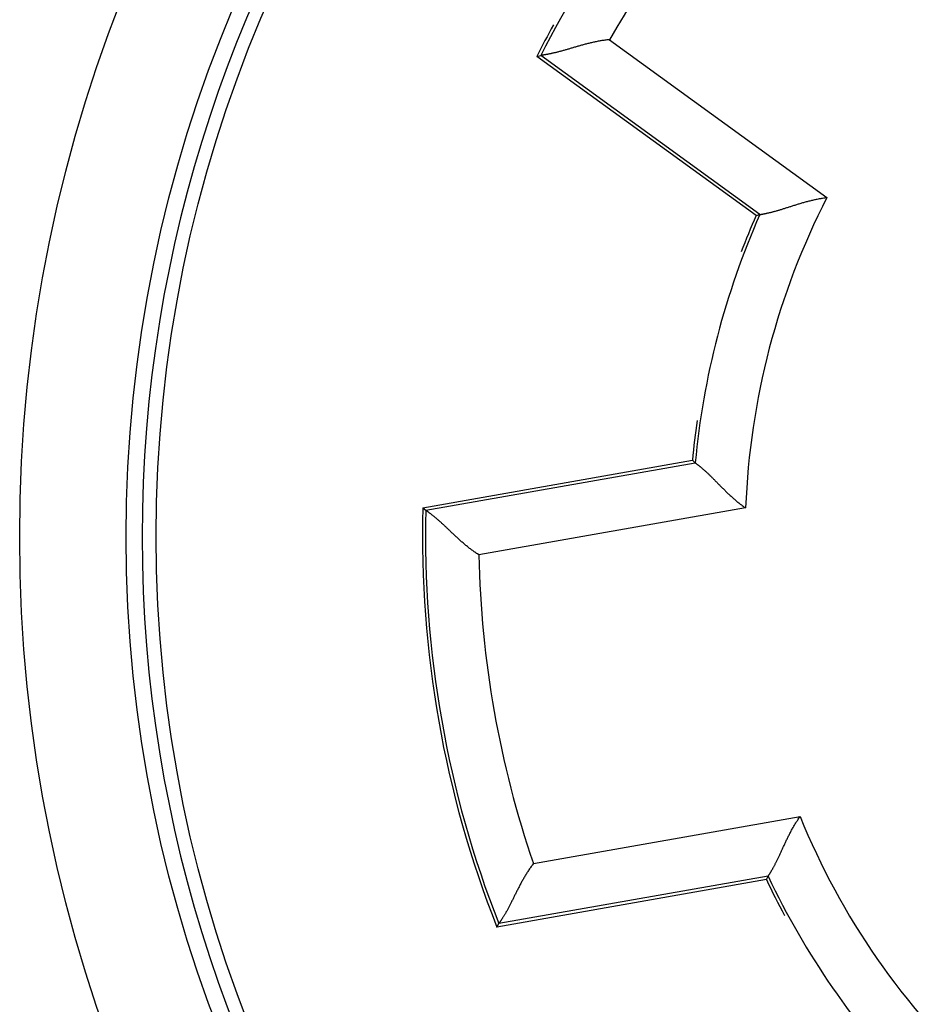
# Model space of a CAD drawing. Extents: x 67 to 594, y 0 to 397.
# Drawn here: x 159 to 168, y 149 to 158 of the extents above; entities that cross this region are included whole.
import ezdxf

# ---------------------------------------------------------------- set-up
doc = ezdxf.new("R2010")
doc.units = 0
doc.linetypes.add('HIDDENNEW0', pattern=[4.5, 1.5, -1.5, 1.5])
doc.layers.add('MUOTOVIIVAT', color=40, linetype='HIDDENNEW0')
doc.layers.add('TANGVIIVATNONDEF', color=3, linetype='HIDDENNEW0')

msp = doc.modelspace()

# ---------------------------------------------------------------- linework, layer by layer
at = {"layer": 'MUOTOVIIVAT', "color": 40, "linetype": 'CONTINUOUS'}
for p, q in [((164.22319, 158.01718), (164.25975, 158.02599)), ((166.28119, 156.52197), (164.22319, 158.01718)), ((166.28119, 156.52197), (166.31671, 156.53154)), ((163.15319, 153.7777), (165.6837, 154.22391)), ((165.6837, 154.22391), (165.71017, 154.1995)), ((163.15319, 153.7777), (163.18121, 153.75356)), ((166.3783, 150.28467), (166.39483, 150.31665)), ((166.3783, 150.28467), (163.84779, 149.83845)), ((163.84779, 149.83845), (163.86587, 149.87071))]:
    msp.add_line(p, q, dxfattribs=at)
for points in [[(164.90654, 158.17413), (164.88845, 158.17235, 0.0042987), (164.87039, 158.17025, 0.0044155), (164.85237, 158.16783, 0.0043016), (164.8344, 158.16512, 0.0039401), (164.81648, 158.16213, 0.0036805), (164.79863, 158.15889, 0.0034516), (164.78085, 158.15542, 0.0032412), (164.76316, 158.15173, 0.0029918), (164.74556, 158.14785, 0.0027801), (164.72806, 158.14379, 0.0025457), (164.71068, 158.13958, 0.0023426), (164.69342, 158.13523, 0.0021112), (164.67629, 158.13077, 0.0019109), (164.6593, 158.12622, 0.0016818), (164.64247, 158.12159, 0.0014817), (164.62579, 158.11691, 0.0012506), (164.60928, 158.11219, 0.0010467), (164.59295, 158.10745, 0.0008097), (164.5768, 158.10273, 0.0005974), (164.56086, 158.09802, 0.0003492), (164.54512, 158.09336, 0.000123), (164.5296, 158.08877, -0.0001425), (164.5143, 158.08426, -0.0003896), (164.49924, 158.07985, -0.0006809), (164.48442, 158.07557, -0.0009568), (164.46985, 158.07143, -0.0012807), (164.45556, 158.06746, -0.0016007), (164.44152, 158.06367, -0.0019831), (164.42778, 158.06008, -0.002136), (164.41435, 158.05669, -0.0020493), (164.40126, 158.05351, -0.0019823), (164.38854, 158.05051, -0.0018778), (164.37624, 158.04772, -0.0018114), (164.36436, 158.0451, -0.0017231), (164.35296, 158.04268, -0.0016683), (164.34206, 158.04043, -0.0015841), (164.3317, 158.03836, -0.0015376), (164.32189, 158.03646, -0.0014611), (164.31268, 158.03474, -0.0014184), (164.3041, 158.03318, -0.0013371), (164.29619, 158.03179, -0.0013109), (164.28894, 158.03055, -0.0012499), (164.28241, 158.02947, -0.0011937), (164.27668, 158.02855, -0.0010794), (164.27185, 158.02779, -0.001111), (164.26756, 158.02714, -0.0009157), (164.26352, 158.02654, -0.0008488), (164.25975, 158.02599, -0.0012221)], [(166.31671, 156.53154), (166.31727, 156.53163, 0.0006079), (166.31869, 156.53187, -0.000362), (166.32101, 156.53227, 0.0002167), (166.32415, 156.53281, 0.0009005), (166.32812, 156.53351, 0.0010366), (166.33286, 156.53436, 0.0011026), (166.33837, 156.53538, 0.0011271), (166.34458, 156.53656, 0.0012224), (166.35151, 156.53791, 0.0012549), (166.35909, 156.53943, 0.001329), (166.36732, 156.54113, 0.0013614), (166.37614, 156.543, 0.0014363), (166.38556, 156.54506, 0.0014744), (166.39552, 156.54729, 0.0015505), (166.406, 156.54972, 0.001595), (166.41697, 156.55233, 0.0016759), (166.42841, 156.55514, 0.0017268), (166.44028, 156.55814, 0.0018112), (166.45255, 156.56134, 0.0018734), (166.4652, 156.56474, 0.0019736), (166.4782, 156.56835, 0.0020337), (166.49151, 156.57217, 0.0021113), (166.50511, 156.5762, 0.0019516), (166.519, 156.58041, 0.0015669), (166.53315, 156.58479, 0.0012469), (166.54757, 156.58933, 0.0009257), (166.56224, 156.59399, 0.0006526), (166.57715, 156.59876, 0.0003651), (166.59229, 156.60363, 0.0001216), (166.60765, 156.60856, -0.0001396), (166.62323, 156.61355, -0.0003607), (166.63901, 156.61857, -0.0006025), (166.65499, 156.6236, -0.0008118), (166.67115, 156.62862, -0.0010488), (166.68748, 156.63361, -0.0012407), (166.70398, 156.63856, -0.0014473), (166.72063, 156.64344, -0.0016687), (166.73743, 156.64823, -0.0019597), (166.75441, 156.65292, -0.0020621), (166.77143, 156.65747, -0.0020573), (166.78847, 156.66186, -0.002584), (166.8059, 156.66613, -0.003548), (166.82385, 156.67026, -0.0026903), (166.84076, 156.67404, -0.000519), (166.8561, 156.67737, -0.0045414), (166.87593, 156.68105, -0.0088584), (166.90662, 156.68588, -0.0043963), (166.94691, 156.69173, -0.0022697)], [(165.71017, 154.1995), (165.71061, 154.19917, -0.0003272), (165.7117, 154.19835, 0.0004252), (165.71349, 154.197, -0.0002127), (165.71592, 154.19517, -0.000941), (165.71899, 154.19283, -0.0010862), (165.72263, 154.19003, -0.0011557), (165.72686, 154.18674, -0.0011807), (165.73163, 154.18301, -0.0012793), (165.73693, 154.1788, -0.0013116), (165.74271, 154.17417, -0.0013872), (165.74897, 154.16909, -0.0014187), (165.75567, 154.16359, -0.0014943), (165.76279, 154.15767, -0.0015311), (165.77031, 154.15135, -0.0016072), (165.77819, 154.14462, -0.0016499), (165.78642, 154.13751, -0.0017301), (165.79497, 154.13, -0.0017786), (165.8038, 154.12214, -0.0018611), (165.81291, 154.11391, -0.0019206), (165.82226, 154.10532, -0.0020191), (165.83182, 154.09639, -0.002074), (165.84158, 154.08713, -0.0021443), (165.8515, 154.07753, -0.0019774), (165.8616, 154.06764, -0.0015881), (165.87187, 154.05747, -0.0012663), (165.8823, 154.04703, -0.0009464), (165.8929, 154.03636, -0.0006749), (165.90367, 154.02547, -0.00039), (165.91462, 154.01439, -0.0001493), (165.92573, 154.00313, 0.0001078), (165.93701, 153.99172, 0.000325), (165.94845, 153.98019, 0.0005619), (165.96007, 153.96854, 0.0007666), (165.97185, 153.95681, 0.0009979), (165.98381, 153.94501, 0.001185), (165.99593, 153.93318, 0.0013863), (166.00821, 153.92133, 0.0016014), (166.02068, 153.90947, 0.001884), (166.03333, 153.89761, 0.0019839), (166.0461, 153.88585, 0.0019803), (166.05895, 153.87421, 0.0024907), (166.0722, 153.86249, 0.0034245), (166.08595, 153.85065, 0.0025958), (166.09896, 153.83958, 0.0004959), (166.11081, 153.82962, 0.0043896), (166.12641, 153.81728, 0.0085735), (166.15092, 153.7989, 0.0042565), (166.18331, 153.77522, 0.0021972)], [(163.67986, 153.33379), (163.6648, 153.34359, -0.0042123), (163.6499, 153.35364, -0.0043262), (163.63518, 153.36396, -0.0042123), (163.62063, 153.37451, -0.003855), (163.60625, 153.38528, -0.0035987), (163.59203, 153.39622, -0.0033732), (163.57799, 153.40734, -0.0031661), (163.56411, 153.4186, -0.0029209), (163.5504, 153.42999, -0.002713), (163.53686, 153.44148, -0.002483), (163.52349, 153.45304, -0.0022839), (163.51029, 153.46466, -0.0020571), (163.49725, 153.47632, -0.0018608), (163.48439, 153.488, -0.0016362), (163.47169, 153.49966, -0.0014401), (163.45915, 153.5113, -0.0012135), (163.44679, 153.52288, -0.0010134), (163.43459, 153.53439, -0.0007805), (163.42257, 153.5458, -0.0005717), (163.4107, 153.55709, -0.0003272), (163.39901, 153.56825, -0.0001041), (163.38748, 153.57924, 0.0001583), (163.37612, 153.59005, 0.0004033), (163.36492, 153.60066, 0.0006926), (163.35389, 153.61104, 0.0009674), (163.34303, 153.62117, 0.0012904), (163.33233, 153.63102, 0.001612), (163.3218, 153.64059, 0.0019982), (163.31144, 153.64984, 0.002157), (163.30127, 153.65877, 0.0020763), (163.29132, 153.66736, 0.0020137), (163.28161, 153.67561, 0.0019109), (163.27218, 153.6835, 0.001847), (163.26305, 153.69103, 0.0017607), (163.25426, 153.69817, 0.0017082), (163.24582, 153.70494, 0.0016251), (163.23778, 153.7113, 0.0015805), (163.23014, 153.71727, 0.001505), (163.22295, 153.72281, 0.0014641), (163.21623, 153.72793, 0.0013828), (163.21003, 153.73261, 0.0013597), (163.20433, 153.73686, 0.0013026), (163.19918, 153.74066, 0.0012459), (163.19465, 153.74397, 0.0011213), (163.19082, 153.74674, 0.001175), (163.18742, 153.74917, 0.0010393), (163.18421, 153.75145, 0.0009998), (163.18121, 153.75356, 0.0013949)], [(166.39483, 150.31665), (166.39512, 150.3171, 0.0008128), (166.39587, 150.31825, -0.0003588), (166.39709, 150.32013, 0.0002372), (166.39875, 150.32268, 0.0009536), (166.40083, 150.32592, 0.0010938), (166.4033, 150.3298, 0.0011607), (166.40615, 150.33434, 0.0011842), (166.40935, 150.33948, 0.0012819), (166.41289, 150.34524, 0.0013136), (166.41674, 150.35157, 0.0013887), (166.42088, 150.35848, 0.0014199), (166.4253, 150.36594, 0.0014953), (166.42997, 150.37394, 0.0015318), (166.43486, 150.38245, 0.0016077), (166.43997, 150.39147, 0.0016503), (166.44527, 150.40097, 0.0017304), (166.45074, 150.41094, 0.0017788), (166.45635, 150.42135, 0.0018613), (166.46209, 150.43221, 0.0019207), (166.46794, 150.44347, 0.0020192), (166.47387, 150.45513, 0.002074), (166.47987, 150.46717, 0.0021443), (166.48592, 150.47958, 0.0019774), (166.49202, 150.49233, 0.0015881), (166.49819, 150.50541, 0.0012663), (166.50443, 150.51878, 0.0009465), (166.51074, 150.53244, 0.000675), (166.51714, 150.54635, 0.0003901), (166.52363, 150.56051, 0.0001495), (166.53022, 150.57489, -0.0001076), (166.53692, 150.58947, -0.0003248), (166.54373, 150.60422, -0.0005617), (166.55066, 150.61914, -0.0007664), (166.55772, 150.63419, -0.0009977), (166.56492, 150.64936, -0.0011847), (166.57226, 150.66463, -0.0013861), (166.57975, 150.67997, -0.0016011), (166.58741, 150.69538, -0.0018837), (166.59525, 150.71085, -0.0019836), (166.60322, 150.72627, -0.0019799), (166.61131, 150.7416, -0.0024903), (166.61975, 150.75714, -0.003424), (166.62863, 150.77298, -0.0025954), (166.63707, 150.78783, -0.0004958), (166.6448, 150.80124, -0.004389), (166.65523, 150.81817, -0.0085722), (166.67198, 150.84382, -0.0042559), (166.69431, 150.87716, -0.0021968)], [(164.19086, 150.43573), (164.18006, 150.42137, 0.0042118), (164.16951, 150.40683, 0.0043257), (164.1592, 150.3921, 0.0042119), (164.14913, 150.37721, 0.0038546), (164.1393, 150.36217, 0.0035984), (164.12969, 150.34702, 0.0033728), (164.12029, 150.33177, 0.0031657), (164.1111, 150.31644, 0.0029206), (164.10212, 150.30106, 0.0027127), (164.09332, 150.28563, 0.0024828), (164.08472, 150.27019, 0.0022837), (164.07628, 150.25475, 0.0020569), (164.06802, 150.23934, 0.0018606), (164.05992, 150.22397, 0.001636), (164.05198, 150.20866, 0.0014399), (164.04418, 150.19344, 0.0012133), (164.03653, 150.17833, 0.0010132), (164.029, 150.16334, 0.0007804), (164.0216, 150.14851, 0.0005716), (164.01431, 150.13383, 0.0003271), (164.00714, 150.11935, 0.000104), (164.00007, 150.10508, -0.0001584), (163.99309, 150.09103, -0.0004034), (163.98619, 150.07724, -0.0006927), (163.97938, 150.06371, -0.0009675), (163.97264, 150.05048, -0.0012905), (163.96596, 150.03756, -0.0016121), (163.95933, 150.02496, -0.0019982), (163.95276, 150.01273, -0.002157), (163.94625, 150.00086, -0.0020761), (163.93984, 149.98938, -0.0020134), (163.93354, 149.97831, -0.0019104), (163.92738, 149.96768, -0.0018463), (163.92138, 149.95748, -0.0017597), (163.91556, 149.94776, -0.001707), (163.90994, 149.93851, -0.0016236), (163.90456, 149.92978, -0.0015786), (163.89943, 149.92156, -0.0015026), (163.89457, 149.9139, -0.0014612), (163.89001, 149.90678, -0.0013796), (163.88578, 149.90027, -0.001355), (163.88187, 149.89432, -0.001295), (163.87833, 149.88899, -0.0012384), (163.87521, 149.88433, -0.0011191), (163.87256, 149.88042, -0.001159), (163.8702, 149.87697, -0.0009773), (163.86796, 149.87372, -0.0009175), (163.86587, 149.87071, -0.0013087)]]:
    msp.add_lwpolyline(points, format="xyb", dxfattribs=at)
for centre, radius in [((173.1179, 153.50364), 12.75), ((173.1496, 153.50948), 12.5)]:
    msp.add_circle(centre, radius, dxfattribs=at)
for centre, radius, start, end in [((173.1179, 153.50364), 12.6, 107.77883, 252.22117), ((173.1496, 153.50948), 9.97137, 134.93309, 153.06691), ((173.1496, 153.50948), 10, 151.29519, 153.2069), ((173.1496, 153.50948), 7.47137, 156.141, 174.70101), ((173.1496, 153.50948), 7.5, 156.31777, 159.13931), ((173.1496, 153.50948), 7.5, 171.65583, 174.53399), ((173.1496, 153.50948), 10, 178.46304, 201.53696), ((173.1496, 153.50948), 7.47137, 205.29899, 223.859), ((173.1496, 153.50948), 7.5, 205.46601, 208.34279)]:
    msp.add_arc(centre, radius, start, end, dxfattribs=at)
at = {"layer": 'TANGVIIVATNONDEF', "color": 3, "linetype": 'CONTINUOUS'}
for p, q in [((164.90654, 158.17413), (166.94691, 156.69173)), ((166.31671, 156.53154), (164.25975, 158.02599)), ((163.18121, 153.75356), (165.71017, 154.1995)), ((166.18331, 153.77522), (163.67986, 153.33379)), ((164.19086, 150.43573), (166.69431, 150.87716)), ((166.39483, 150.31665), (163.86587, 149.87071))]:
    msp.add_line(p, q, dxfattribs=at)
msp.add_circle((173.1179, 153.50364), 13.75, dxfattribs=at)
for radius, start, end in [(9.47137, 137.50497, 150.49503), (6.97137, 152.84035, 177.81556), (9.97137, 178.59735, 201.40265), (9.47137, 181.06293, 198.93707), (6.97137, 202.18444, 227.15965)]:
    msp.add_arc((173.1496, 153.50948), radius, start, end, dxfattribs=at)

doc.saveas('drawing.dxf')
